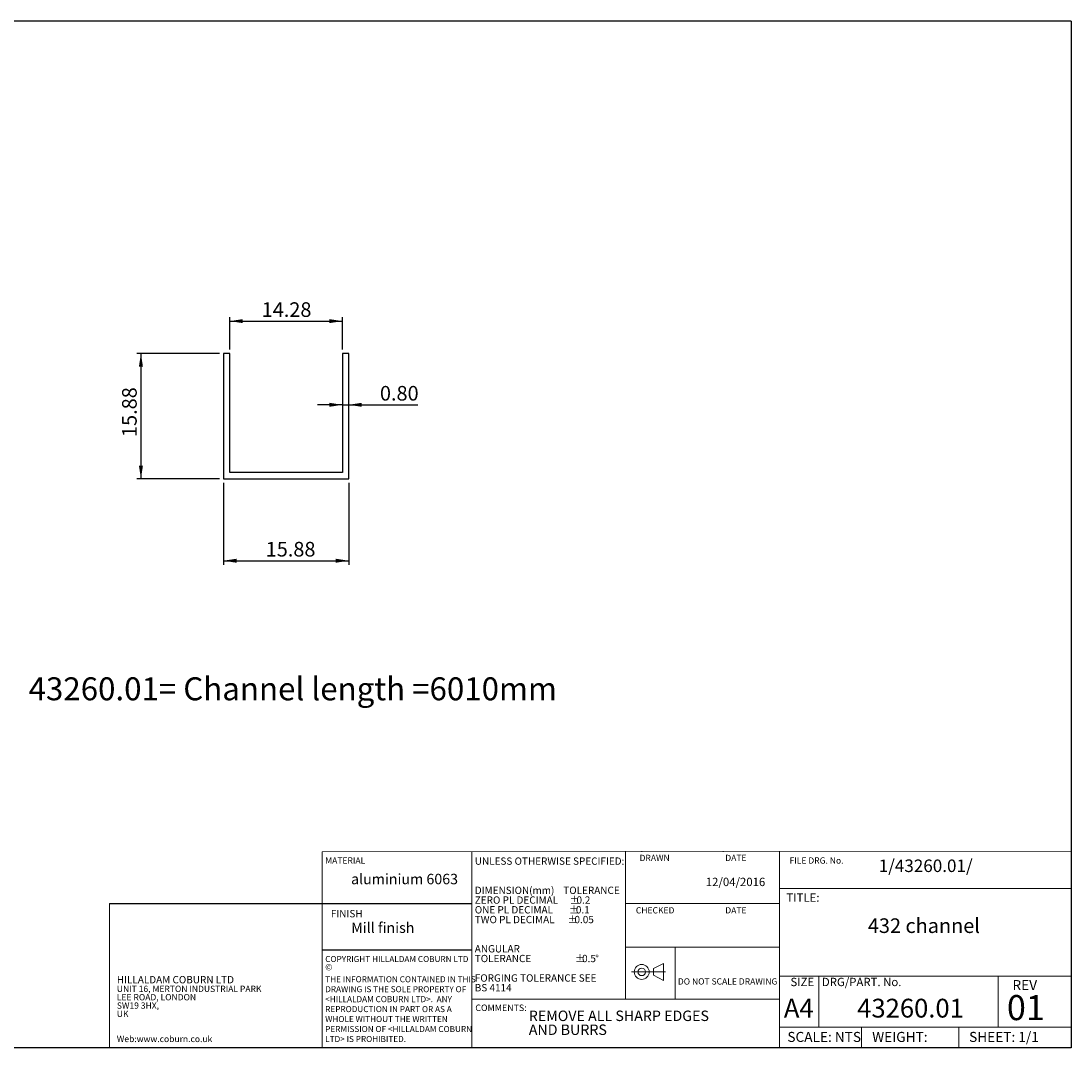
# Model space of a CAD drawing. Units: millimetres. Extents: x 173 to 8226, y 199 to 5406.
import ezdxf

# ---------------------------------------------------------------- set-up
doc = ezdxf.new("R2010")
doc.units = ezdxf.units.MM
doc.header["$LTSCALE"] = 20
doc.linetypes.add('SLD-Solid', pattern=[0])
for name, color, linetype in [('DIM', 7, 'SLD-Solid'), ('FORMAT', 7, 'SLD-Solid'), ('SLD-0', 179, 'SLD-Solid')]:
    doc.layers.add(name, color=color, linetype=linetype)
doc.styles.add('SLDTEXTSTYLE0', font='TXT', dxfattribs={"width": 0.75})
doc.dimstyles.new('SLDDIMSTYLE0', dxfattribs={"dimtxt": 74.083333, "dimasz": 66.04, "dimexe": 0, "dimexo": 0.0625, "dimgap": 18.520833, "dimtad": 2, "dimlfac": 0.025, "dimrnd": 1e-09, "dimzin": 12, "dimdsep": 46, "dimtxsty": 'SLDTEXTSTYLE0', "dimsah": 1, "dimcen": 0.09, "dimadec": 0, "dimazin": 3, "dimtfac": 1, "dimtofl": 0, "dimtmove": 0, "dimatfit": 3, "dimfxl": 0, "dimfrac": 2, "dimtolj": 1, "dimtzin": 12, "dimarcsym": 0})
doc.dimstyles.new('SLDDIMSTYLE1', dxfattribs={"dimtxt": 74.083333, "dimasz": 66.04, "dimexe": 0, "dimexo": 0.0625, "dimgap": 18.520833, "dimtad": 2, "dimlfac": 0.025, "dimrnd": 1e-09, "dimzin": 0, "dimdsep": 46, "dimtxsty": 'SLDTEXTSTYLE0', "dimsah": 1, "dimcen": 0.09, "dimadec": 0, "dimazin": 0, "dimtfac": 1, "dimtmove": 0, "dimatfit": 0, "dimfxl": 0, "dimfrac": 2, "dimtolj": 1, "dimtzin": 12, "dimarcsym": 0})

# ---------------------------------------------------------------- blocks, each defined once
blk = doc.blocks.new('SW_NOTE_0')
at = {"color": 0, "linetype": 'Continuous', "lineweight": 0, "char_height": 30.48, "attachment_point": 1, "style": 'SLDTEXTSTYLE0'}
for s, insert in [('THE INFORMATION CONTAINED IN THIS', (0, 39.3)), ('DRAWING IS THE SOLE PROPERTY OF', (0, -11.2)), ('<HILLALDAM COBURN LTD>.  ANY', (0, -61.7)), ('REPRODUCTION IN PART OR AS A', (0, -112.1)), ('WHOLE WITHOUT THE WRITTEN', (0, -162.6)), ('PERMISSION OF <HILLALDAM COBURN', (0, -213.1)), ('LTD> IS PROHIBITED.', (0, -263.6))]:
    blk.add_mtext(s, dxfattribs=dict(at, insert=insert))
blk = doc.blocks.new('SW_NOTE_1')
at = {"color": 0, "linetype": 'Continuous', "lineweight": 0, "attachment_point": 1, "style": 'SLDTEXTSTYLE0'}
for s, insert, char_height in [('UNLESS OTHERWISE SPECIFIED:', (0, 47.7), 37.042), ('DIMENSION(mm)    TOLERANCE', (0, -100.4), 37.042), ('ZERO PL DECIMAL', (0, -149.8), 37.042), ('%%p', (480.8, -149.8), 37.04), ('0.2', (516.1, -149.8), 37.04), ('ONE PL DECIMAL', (0, -199.2), 37.042), ('%%p', (477.5, -199.2), 37.04), ('0.1', (512.8, -199.2), 37.04), ('TWO PL DECIMAL', (0, -248.6), 37.042), ('%%p', (470.3, -248.6), 37.04), ('0.05', (505.7, -248.6), 37.04), ('ANGULAR', (0, -396.8), 37.04), ('TOLERANCE', (0, -446.1), 37.04), ('%%p', (508.9, -446.1), 37.04), ('0.5', (544.3, -446.1), 37.04), ('%%d', (610.8, -446.1), 37.04), ('FORGING TOLERANCE SEE', (0, -544.9), 37.042), ('BS 4114', (0, -594.3), 37.04)]:
    blk.add_mtext(s, dxfattribs=dict(at, insert=insert, char_height=char_height))
blk = doc.blocks.new('SW_NOTE_2')
at = {"color": 0, "linetype": 'Continuous', "lineweight": 0, "insert": (0, -43.7), "char_height": 31.75, "attachment_point": 1, "style": 'SLDTEXTSTYLE0'}
blk.add_mtext('DO NOT SCALE DRAWING', dxfattribs=at)
blk = doc.blocks.new('SW_NOTE_3')
at = {"color": 0, "linetype": 'Continuous', "lineweight": 0, "attachment_point": 1, "style": 'SLDTEXTSTYLE0'}
for s, insert, char_height in [('HILLALDAM COBURN LTD', (0, 47.7), 37.042), ('UNIT 16, MERTON INDUSTRIAL PARK', (0, -1.4), 31.75), ('LEE ROAD, LONDON', (0, -43.7), 31.75), ('SW19 3HX,', (0, -86.1), 31.75), ('UK', (0, -128.4), 31.75), ('Web:www.coburn.co.uk', (0, -255.4), 31.75)]:
    blk.add_mtext(s, dxfattribs=dict(at, insert=insert, char_height=char_height))
blk = doc.blocks.new('SW_NOTE_4')
at = {"layer": 'SLD-0', "color": 0, "attachment_point": 1, "style": 'SLDTEXTSTYLE0'}
for s, insert, char_height in [('REMOVE ALL SHARP EDGES', (0, 68.2), 52.917), ('AND BURRS', (0, -2.3), 52.92)]:
    blk.add_mtext(s, dxfattribs=dict(at, insert=insert, char_height=char_height))
blk = doc.blocks.new('SW_NOTE_5')
at = {"color": 0, "linetype": 'Continuous', "lineweight": 0, "attachment_point": 1, "style": 'SLDTEXTSTYLE0'}
for s, insert, char_height in [('COPYRIGHT HILLALDAM COBURN LTD', (0, 39.3), 30.48), ('©', (0, -1.4), 31.7)]:
    blk.add_mtext(s, dxfattribs=dict(at, insert=insert, char_height=char_height))
blk = doc.blocks.new('_D')
at = {"layer": 'DIM'}
for p, q in [((3906.3, 3720.4), (3487.5, 3720.4)), ((3507.5, 3720.4), (3507.5, 3085.2)), ((3906.3, 3085.2), (3487.5, 3085.2))]:
    blk.add_line(p, q, dxfattribs=at)
for points in [[(3507.5, 3720.4), (3497.3, 3654.4), (3517.6, 3654.4)], [(3507.5, 3085.2), (3517.6, 3151.3), (3497.3, 3151.3)]]:
    blk.add_solid(points, dxfattribs=at)
at = {"layer": 'DIM', "insert": (3412, 3297), "char_height": 74.08, "attachment_point": 1, "rotation": 90, "style": 'SLDTEXTSTYLE0'}
blk.add_mtext('15.88', dxfattribs=at)
blk = doc.blocks.new('_D_1')
at = {"layer": 'DIM'}
for p, q in [((3926.3, 3065.2), (3926.3, 2649.7)), ((4561.5, 3065.2), (4561.5, 2649.7)), ((3926.3, 2669.7), (4561.5, 2669.7))]:
    blk.add_line(p, q, dxfattribs=at)
for points in [[(3926.3, 2669.7), (3992.4, 2659.5), (3992.4, 2679.8)], [(4561.5, 2669.7), (4495.5, 2679.8), (4495.5, 2659.5)]]:
    blk.add_solid(points, dxfattribs=at)
at = {"layer": 'DIM', "insert": (4140.5, 2765.2), "char_height": 74.08, "attachment_point": 1, "style": 'SLDTEXTSTYLE0'}
blk.add_mtext('15.88', dxfattribs=at)
blk = doc.blocks.new('_D_2')
at = {"layer": 'DIM'}
for p, q in [((4529.5, 3460.3), (4402.5, 3460.3)), ((4529.5, 3460.3), (4561.5, 3460.3)), ((4561.5, 3460.3), (4911.5, 3460.3))]:
    blk.add_line(p, q, dxfattribs=at)
for points in [[(4529.5, 3460.3), (4463.5, 3470.4), (4463.5, 3450.1)], [(4561.5, 3460.3), (4627.6, 3450.1), (4627.6, 3470.4)]]:
    blk.add_solid(points, dxfattribs=at)
at = {"layer": 'DIM', "insert": (4720, 3555.8), "char_height": 74.08, "attachment_point": 1, "style": 'SLDTEXTSTYLE0'}
blk.add_mtext('0.80', dxfattribs=at)
blk = doc.blocks.new('_D_3')
at = {"layer": 'DIM'}
for p, q in [((3958.3, 3740.4), (3958.3, 3904.5)), ((4529.5, 3740.4), (4529.5, 3904.5)), ((3958.3, 3884.5), (4529.5, 3884.5))]:
    blk.add_line(p, q, dxfattribs=at)
for points in [[(3958.3, 3884.5), (4024.4, 3874.4), (4024.4, 3894.7)], [(4529.5, 3884.5), (4463.5, 3894.7), (4463.5, 3874.4)]]:
    blk.add_solid(points, dxfattribs=at)
at = {"layer": 'DIM', "insert": (4120.1, 3980), "char_height": 74.08, "attachment_point": 1, "style": 'SLDTEXTSTYLE0'}
blk.add_mtext('14.28', dxfattribs=at)

msp = doc.modelspace()

# ---------------------------------------------------------------- linework, layer by layer
at = {"color": 7, "linetype": 'SLD-Solid', "lineweight": 25}
for p, q in [((3958.347, 3720.446), (3926.347, 3720.446)), ((3926.347, 3720.446), (3926.347, 3085.246)), ((3958.347, 3117.246), (3958.347, 3720.446)), ((4529.547, 3720.446), (4529.547, 3117.246)), ((4561.547, 3720.446), (4529.547, 3720.446)), ((4561.547, 3085.246), (4561.547, 3720.446)), ((4529.547, 3117.246), (3958.347, 3117.246)), ((3926.347, 3085.246), (4561.547, 3085.246))]:
    msp.add_line(p, q, dxfattribs=at)
at = {"color": 7, "linetype": 'SLD-Solid', "lineweight": 18}
for p, q in [((4427.078, 1194.028), (8225.928, 1195.094)), ((4427.078, 1194.028), (4427.078, 199.173)), ((5966.283, 1197.062), (5966.283, 446.948)), ((6048.109, 1197.062), (6048.109, 1194.483)), ((6461.272, 1197.062), (6461.272, 1194.599)), ((6746.685, 1197.062), (6746.685, 199.173)), ((6746.685, 1007.845), (8225.928, 1007.845)), ((3348.469, 932.448), (3348.469, 199.173)), ((6746.685, 562.873), (8225.928, 562.873)), ((6946.595, 562.873), (6946.595, 305.329)), ((7856.545, 562.873), (7856.545, 305.329)), ((6746.685, 305.329), (8225.928, 305.329)), ((7163.812, 305.329), (7163.812, 199.173)), ((7657.543, 305.329), (7657.543, 199.173))]:
    msp.add_line(p, q, dxfattribs=at)
at = {"layer": 'DIM', "color": 7}
for p, q in [((8225.928, 5406.173), (173.219, 5406.173)), ((8225.928, 5406.173), (8225.928, 199.173)), ((8225.928, 199.173), (173.219, 199.173))]:
    msp.add_line(p, q, dxfattribs=at)
at = {"layer": 'DIM', "color": 7, "lineweight": 18}
for p, q in [((5186.204, 1194.241), (5186.204, 199.173)), ((5966.283, 932.448), (6746.685, 932.448)), ((5966.283, 709.946), (6746.685, 709.946)), ((6216.942, 709.946), (6216.942, 446.948)), ((6108.185, 568.184), (6108.185, 601.562)), ((6158.631, 628.321), (6158.631, 541.424)), ((6168.962, 584.873), (5995.449, 584.873)), ((6158.631, 541.424), (6108.185, 568.184)), ((5186.204, 446.948), (5966.283, 446.948)), ((5966.283, 446.948), (6746.685, 446.948))]:
    msp.add_line(p, q, dxfattribs=at)
at = {"layer": 'DIM'}
for p, q in [((3348.469, 932.448), (4427.078, 932.448)), ((4427.078, 932.448), (5186.204, 932.448)), ((4427.078, 696.6), (5186.204, 696.707))]:
    msp.add_line(p, q, dxfattribs=at)
at = {"layer": 'DIM', "color": 7, "linetype": 'SLD-Solid', "lineweight": 18}
msp.add_line((6158.631, 628.321), (6108.185, 601.562), dxfattribs=at)
at = {"layer": 'DIM', "color": 7, "lineweight": 18}
for radius in [37.826, 18.843]:
    msp.add_circle((6048.109, 584.873), radius, dxfattribs=at)

# ---------------------------------------------------------------- block references
at = {"color": 7, "linetype": 'Continuous', "lineweight": 0}
for name, p in [('SW_NOTE_1', (5201.251, 1117.528)), ('SW_NOTE_5', (4442.451, 626.079)), ('SW_NOTE_3', (3385.255, 516.243)), ('SW_NOTE_0', (4442.451, 523.671)), ('SW_NOTE_2', (6231.471, 596.203))]:
    msp.add_blockref(name, p, dxfattribs=at)
at = {"layer": 'SLD-0'}
msp.add_blockref('SW_NOTE_4', (5475.249, 320.541), dxfattribs=at)

# ---------------------------------------------------------------- texts
at = {"color": 7, "linetype": 'Continuous', "lineweight": 0, "attachment_point": 1, "style": 'SLDTEXTSTYLE0'}
for s, insert, char_height in [('DRAWN', (6037.115, 1178.777), 31.75), ('MATERIAL', (4442.451, 1165.676), 31.75), ('TITLE:', (6782.367, 982.955), 42.3333), ('CHECKED', (6018.333, 913.069), 31.75), ('FINISH', (4471.014, 898.758), 37.0417), ('SIZE', (6802.678, 555.065), 42.3333), ('DRG/PART. No.', (6962.109, 555.065), 42.33333), ('REV', (7929.072, 543.458), 50.8), ('A4', (6769.101, 448.748), 95.25), ('COMMENTS:', (5203.814, 419.478), 33.02), ('SCALE: NTS', (6786.989, 280.631), 50.8), ('WEIGHT:', (7217.324, 280.631), 50.8), ('SHEET: 1/1', (7708.875, 280.631), 50.8)]:
    msp.add_mtext(s, dxfattribs=dict(at, insert=insert, char_height=char_height))
at = {"layer": 'DIM', "insert": (2937.498, 2078.483), "char_height": 116.41667, "attachment_point": 1, "style": 'SLDTEXTSTYLE0'}
msp.add_mtext('43260.01= Channel length =6010mm', dxfattribs=at)
at = {"layer": 'DIM', "color": 7, "attachment_point": 1, "style": 'SLDTEXTSTYLE0'}
for s, insert, char_height in [('DATE', (6472.077, 1178.777), 31.75), ('1/43260.01/', (7250.3, 1154.831), 63.5), ('aluminium 6063', (4573.558, 1082.289), 52.91667), ('12/04/2016', (6373.149, 1062.377), 42.3333), ('DATE', (6472.077, 913.069), 31.75), ('Mill finish', (4574.45, 835.344), 52.91667), ('43260.01', (7141.35, 448.748), 95.25)]:
    msp.add_mtext(s, dxfattribs=dict(at, insert=insert, char_height=char_height))
at = {"layer": 'FORMAT', "color": 7, "attachment_point": 2, "style": 'SLDTEXTSTYLE0'}
for s, insert, char_height in [('432 channel', (7479.631, 856.397), 74.08333), ('01', (7996.978, 467.365), 127)]:
    msp.add_mtext(s, dxfattribs=dict(at, insert=insert, char_height=char_height))
at = {"layer": 'SLD-0', "color": 7, "insert": (6798.026, 1165.585), "char_height": 31.75, "attachment_point": 1, "style": 'SLDTEXTSTYLE0'}
msp.add_mtext('FILE DRG. No.', dxfattribs=at)

# ---------------------------------------------------------------- dimensions: what is measured, and where the dimension line sits
at = {"layer": 'DIM'}
for base, p1, p2, dimstyle, picture, middle in [((4529.547, 3884.519), (3958.347, 3720.446), (4529.547, 3720.446), 'SLDDIMSTYLE0', '_D_3', (4243.251, 3884.519)), ((4561.547, 3460.284), (4529.547, 3720.446), (4561.547, 3720.446), 'SLDDIMSTYLE1', '_D_2', (4815.762, 3460.284)), ((4561.547, 2669.656), (3926.347, 3085.246), (4561.547, 3085.246), 'SLDDIMSTYLE0', '_D_1', (4263.606, 2669.656))]:
    dim = msp.add_linear_dim(base=base, p1=p1, p2=p2, dimstyle=dimstyle, dxfattribs=at)
    dim.commit()
    dim.dimension.update_dxf_attribs({"geometry": picture, "text_midpoint": middle, "dimtype": 160})
dim = msp.add_linear_dim(base=(3507.488, 3085.246), p1=(3926.347, 3720.446), p2=(3926.347, 3085.246), angle=90, dimstyle='SLDDIMSTYLE0', dxfattribs=at)
dim.commit()
dim.dimension.update_dxf_attribs({"geometry": '_D', "text_midpoint": (3507.488, 3420.174), "dimtype": 160})

doc.saveas('drawing.dxf')
